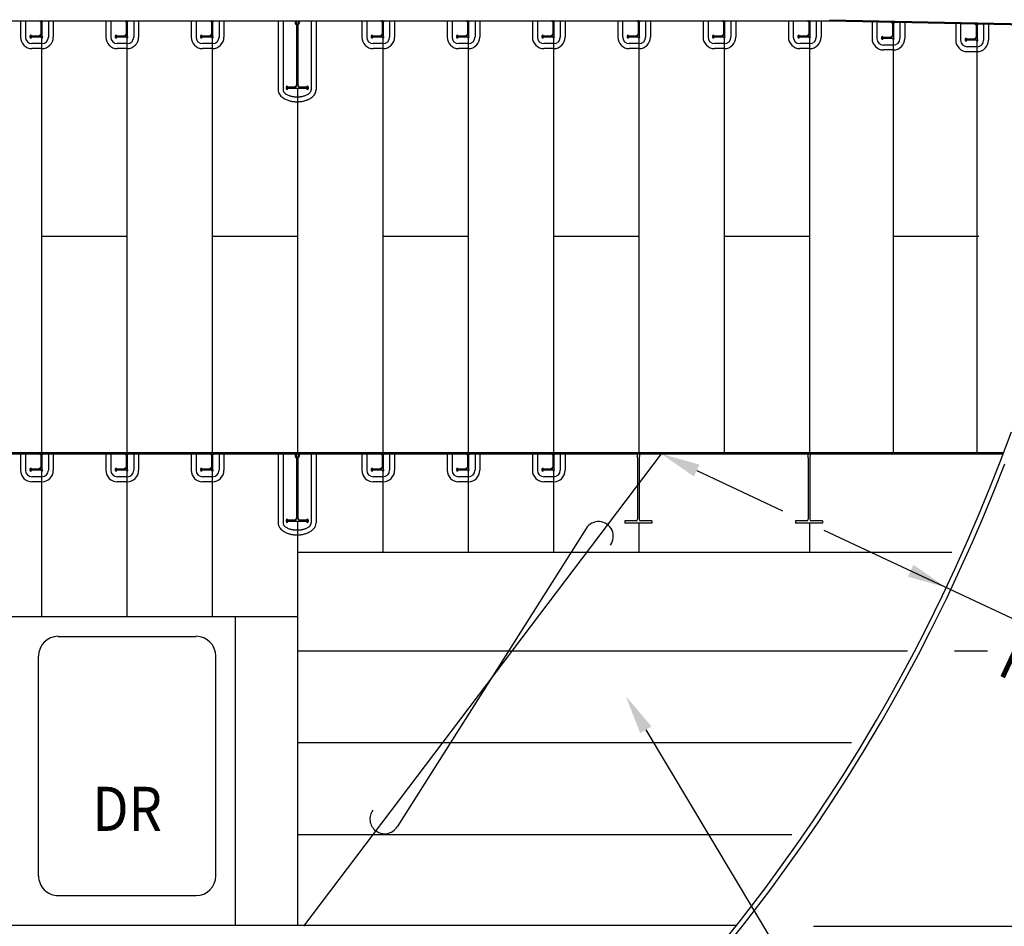
# Model space of a CAD drawing. Extents: x -35.6 to 49.6, y -16.1 to 13.9.
# Drawn here: x -3.2 to -0.8, y 8.3 to 10.5 of the extents above; entities that cross this region are included whole.
import ezdxf
from ezdxf.enums import TextEntityAlignment as Align

# ---------------------------------------------------------------- set-up
doc = ezdxf.new("R2010")
doc.units = 0
doc.header["$MEASUREMENT"] = 0
doc.linetypes.add('MS', pattern=[0])
doc.layers.add('BACKGROUND', color=9, linetype='CONTINUOUS')
doc.layers.add('TEXT', color=3, linetype='MS')
doc.styles.add('ROMANS', font='ROMANS.shx', dxfattribs={"height": 0.15625})

msp = doc.modelspace()

# ---------------------------------------------------------------- linework, layer by layer
at = {"layer": 'BACKGROUND'}
for p, q in [((-7.4116, 10.4936), (-1.2241, 10.4937)), ((-3.1499, 10.4936), (-3.1499, 10.4546)), ((-3.1382, 10.4936), (-3.1382, 10.4546)), ((-3.1016, 10.4902), (-3.105, 10.4936)), ((-3.1016, 10.492), (-3.1016, 10.4604)), ((-3.0957, 10.4936), (-3.0991, 10.4902)), ((-3.0991, 10.4936), (-3.0991, 10.4546)), ((-3.0835, 10.4936), (-3.0835, 10.4546)), ((-3.0718, 10.4936), (-3.0718, 10.4546)), ((-2.9468, 10.4936), (-2.9468, 10.4546)), ((-2.9351, 10.4936), (-2.9351, 10.4546)), ((-2.8985, 10.4902), (-2.9019, 10.4936)), ((-2.8985, 10.492), (-2.8985, 10.4604)), ((-2.8926, 10.4936), (-2.896, 10.4902)), ((-2.896, 10.4936), (-2.896, 10.4546)), ((-2.8804, 10.4936), (-2.8804, 10.4546)), ((-2.8687, 10.4936), (-2.8687, 10.4546)), ((-2.7437, 10.4936), (-2.7437, 10.4546)), ((-2.732, 10.4936), (-2.732, 10.4546)), ((-2.6954, 10.4902), (-2.6988, 10.4936)), ((-2.6954, 10.492), (-2.6954, 10.4604)), ((-2.6895, 10.4936), (-2.6929, 10.4902)), ((-2.6929, 10.4936), (-2.6929, 10.4546)), ((-2.6929, 9.0747), (-2.6929, 10.4936)), ((-2.6773, 10.4936), (-2.6773, 10.4546)), ((-2.6656, 10.4936), (-2.6656, 10.4546)), ((-2.5365, 10.4936), (-2.5365, 10.3291)), ((-2.5248, 10.4936), (-2.5248, 10.3291)), ((-2.496, 10.4936), (-2.496, 10.4878)), ((-2.4935, 10.4936), (-2.4935, 10.4888)), ((-2.4925, 10.4862), (-2.4925, 10.3397)), ((-2.4898, 10.4862), (-2.4898, 10.3397)), ((-2.4888, 10.4936), (-2.4888, 10.4888)), ((-2.4864, 10.4936), (-2.4864, 10.4878)), ((-2.458, 10.4936), (-2.458, 10.3291)), ((-2.4462, 10.4936), (-2.4462, 10.3291)), ((-2.3375, 10.4936), (-2.3375, 10.4546)), ((-2.3258, 10.4936), (-2.3258, 10.4546)), ((-2.2891, 10.4902), (-2.2926, 10.4936)), ((-2.2891, 10.492), (-2.2891, 10.4604)), ((-2.2833, 10.4936), (-2.2867, 10.4902)), ((-2.2867, 10.4936), (-2.2867, 10.4546)), ((-2.2711, 10.4936), (-2.2711, 10.4546)), ((-2.2594, 10.4936), (-2.2594, 10.4546)), ((-2.1344, 10.4936), (-2.1344, 10.4546)), ((-2.1226, 10.4936), (-2.1226, 10.4546)), ((-2.086, 10.4902), (-2.0894, 10.4936)), ((-2.086, 10.492), (-2.086, 10.4604)), ((-2.0802, 10.4936), (-2.0836, 10.4902)), ((-2.0836, 10.4936), (-2.0836, 10.4546)), ((-2.0679, 10.4936), (-2.0679, 10.4546)), ((-2.0562, 10.4936), (-2.0562, 10.4546)), ((-1.9313, 10.4936), (-1.9313, 10.4546)), ((-1.9195, 10.4936), (-1.9195, 10.4546)), ((-1.8829, 10.4902), (-1.8863, 10.4936)), ((-1.8829, 10.492), (-1.8829, 10.4604)), ((-1.8771, 10.4936), (-1.8805, 10.4902)), ((-1.8805, 10.4936), (-1.8805, 10.4546)), ((-1.8648, 10.4936), (-1.8648, 10.4546)), ((-1.8531, 10.4936), (-1.8531, 10.4546)), ((-1.7281, 10.4936), (-1.7281, 10.4546)), ((-1.7164, 10.4936), (-1.7164, 10.4546)), ((-1.6797, 10.4902), (-1.6832, 10.4936)), ((-1.6797, 10.492), (-1.6797, 10.4604)), ((-1.6739, 10.4936), (-1.6773, 10.4902)), ((-1.6773, 10.4936), (-1.6773, 10.4546)), ((-1.6617, 10.4936), (-1.6617, 10.4546)), ((-1.65, 10.4936), (-1.65, 10.4546)), ((-1.525, 10.4936), (-1.525, 10.4546)), ((-1.5132, 10.4936), (-1.5132, 10.4546)), ((-1.4766, 10.4902), (-1.48, 10.4936)), ((-1.4766, 10.492), (-1.4766, 10.4604)), ((-1.4708, 10.4936), (-1.4742, 10.4902)), ((-1.4742, 10.4936), (-1.4742, 10.4546)), ((-1.4586, 10.4936), (-1.4586, 10.4546)), ((-1.4468, 10.4936), (-1.4468, 10.4546)), ((-1.3219, 10.4936), (-1.3219, 10.4546)), ((-1.3101, 10.4936), (-1.3101, 10.4546)), ((-1.2735, 10.4902), (-1.2769, 10.4936)), ((-1.2735, 10.492), (-1.2735, 10.4604)), ((-1.2677, 10.4936), (-1.2711, 10.4902)), ((-1.2711, 10.4936), (-1.2711, 10.4546)), ((-1.2555, 10.4936), (-1.2555, 10.4546)), ((-1.2437, 10.4936), (-1.2437, 10.4546)), ((-1.2241, 10.4961), (-0.5514, 10.4821)), ((-1.2241, 10.4936), (-0.5515, 10.4796)), ((-1.1226, 10.4905), (-1.1226, 10.4514)), ((-1.1109, 10.4905), (-1.1109, 10.4514)), ((-1.0743, 10.4871), (-1.0777, 10.4905)), ((-1.0743, 10.4888), (-1.0743, 10.4573)), ((-1.0684, 10.4905), (-1.0718, 10.4871)), ((-1.0718, 10.4905), (-1.0718, 10.4514)), ((-1.0562, 10.4905), (-1.0562, 10.4514)), ((-1.0445, 10.4905), (-1.0445, 10.4514)), ((-0.9234, 10.4863), (-0.9234, 10.4473)), ((-0.9117, 10.4863), (-0.9117, 10.4473)), ((-0.8751, 10.4829), (-0.8785, 10.4863)), ((-0.8751, 10.4847), (-0.8751, 10.4531)), ((-0.8692, 10.4863), (-0.8726, 10.4829)), ((-0.8726, 10.4863), (-0.8726, 10.4473)), ((-0.857, 10.4863), (-0.857, 10.4473)), ((-0.8453, 10.4863), (-0.8453, 10.4473)), ((-3.1275, 10.457), (-3.1275, 10.4546)), ((-3.1265, 10.4554), (-3.1265, 10.4546)), ((-3.105, 10.457), (-3.1249, 10.457)), ((-3.1016, 10.4614), (-3.106, 10.457)), ((-2.9243, 10.457), (-2.9243, 10.4546)), ((-2.9234, 10.4554), (-2.9234, 10.4546)), ((-2.9019, 10.457), (-2.9217, 10.457)), ((-2.8985, 10.4614), (-2.9029, 10.457)), ((-2.7212, 10.457), (-2.7212, 10.4546)), ((-2.7203, 10.4554), (-2.7203, 10.4546)), ((-2.6988, 10.457), (-2.7186, 10.457)), ((-2.6954, 10.4614), (-2.6998, 10.457)), ((-2.315, 10.457), (-2.315, 10.4546)), ((-2.314, 10.4554), (-2.314, 10.4546)), ((-2.2926, 10.457), (-2.3124, 10.457)), ((-2.2891, 10.4614), (-2.2935, 10.457)), ((-2.2867, 9.4653), (-2.2867, 10.457)), ((-2.1119, 10.457), (-2.1119, 10.4546)), ((-2.1109, 10.4554), (-2.1109, 10.4546)), ((-2.0894, 10.457), (-2.1093, 10.457)), ((-2.086, 10.4614), (-2.0904, 10.457)), ((-1.9088, 10.457), (-1.9088, 10.4546)), ((-1.9078, 10.4554), (-1.9078, 10.4546)), ((-1.8863, 10.457), (-1.9062, 10.457)), ((-1.8829, 10.4614), (-1.8873, 10.457)), ((-1.7056, 10.457), (-1.7056, 10.4546)), ((-1.7046, 10.4554), (-1.7046, 10.4546)), ((-1.6832, 10.457), (-1.703, 10.457)), ((-1.6797, 10.4614), (-1.6841, 10.457)), ((-1.5025, 10.457), (-1.5025, 10.4546)), ((-1.5015, 10.4554), (-1.5015, 10.4546)), ((-1.48, 10.457), (-1.4999, 10.457)), ((-1.4766, 10.4614), (-1.481, 10.457)), ((-1.2994, 10.457), (-1.2994, 10.4546)), ((-1.2984, 10.4554), (-1.2984, 10.4546)), ((-1.2769, 10.457), (-1.2968, 10.457)), ((-1.2735, 10.4614), (-1.2779, 10.457)), ((-1.0743, 10.4582), (-1.0787, 10.4538)), ((-3.0991, 10.4546), (-3.1265, 10.4546)), ((-3.0991, 10.439), (-3.1226, 10.439)), ((-3.0991, 9.4653), (-3.0991, 10.4546)), ((-2.896, 10.4546), (-2.9234, 10.4546)), ((-2.896, 10.439), (-2.9195, 10.439)), ((-2.896, 9.4653), (-2.896, 10.4546)), ((-2.6929, 10.4546), (-2.7203, 10.4546)), ((-2.6929, 10.439), (-2.7164, 10.439)), ((-2.2867, 10.4546), (-2.314, 10.4546)), ((-2.2867, 10.439), (-2.3101, 10.439)), ((-2.0836, 10.4546), (-2.1109, 10.4546)), ((-2.0836, 10.439), (-2.107, 10.439)), ((-2.0836, 9.4653), (-2.0836, 10.4546)), ((-1.8805, 10.4546), (-1.9078, 10.4546)), ((-1.8805, 10.439), (-1.9039, 10.439)), ((-1.8804, 9.4653), (-1.8804, 10.4546)), ((-1.6773, 10.4546), (-1.7046, 10.4546)), ((-1.6773, 10.439), (-1.7007, 10.439)), ((-1.6773, 9.4653), (-1.6773, 10.4546)), ((-1.4742, 10.4546), (-1.5015, 10.4546)), ((-1.4742, 10.439), (-1.4976, 10.439)), ((-1.4742, 9.4653), (-1.4742, 10.4546)), ((-1.2711, 10.4546), (-1.2984, 10.4546)), ((-1.2711, 10.439), (-1.2945, 10.439)), ((-1.2711, 9.4653), (-1.2711, 10.4546)), ((-1.1002, 10.4538), (-1.1002, 10.4514)), ((-1.0992, 10.4522), (-1.0992, 10.4514)), ((-1.0718, 10.4514), (-1.0992, 10.4514)), ((-1.0777, 10.4538), (-1.0976, 10.4538)), ((-1.0718, 10.4358), (-1.0953, 10.4358)), ((-1.0718, 9.4653), (-1.0718, 10.4514)), ((-0.9009, 10.4497), (-0.9009, 10.4473)), ((-0.9, 10.4481), (-0.9, 10.4473)), ((-0.8726, 10.4473), (-0.9, 10.4473)), ((-0.8785, 10.4497), (-0.8983, 10.4497)), ((-0.8726, 10.4316), (-0.8961, 10.4316)), ((-0.8751, 10.4541), (-0.8795, 10.4497)), ((-0.8726, 9.4653), (-0.8726, 10.4473)), ((-3.0991, 10.4272), (-3.1226, 10.4272)), ((-2.896, 10.4272), (-2.9195, 10.4272)), ((-2.6929, 10.4272), (-2.7164, 10.4272)), ((-2.2867, 10.4272), (-2.3101, 10.4272)), ((-2.0836, 10.4272), (-2.107, 10.4272)), ((-1.8805, 10.4272), (-1.9039, 10.4272)), ((-1.6773, 10.4272), (-1.7007, 10.4272)), ((-1.4742, 10.4272), (-1.4976, 10.4272)), ((-1.2711, 10.4272), (-1.2945, 10.4272)), ((-1.0718, 10.4241), (-1.0953, 10.4241)), ((-0.8726, 10.4199), (-0.8961, 10.4199)), ((-2.4925, 10.3402), (-2.4969, 10.3358)), ((-2.4854, 10.3358), (-2.4898, 10.3402)), ((-2.5365, 10.3291), (-2.5363, 10.3263)), ((-2.5363, 10.3263), (-2.5357, 10.3236)), ((-2.5357, 10.3236), (-2.5347, 10.321)), ((-2.5347, 10.321), (-2.5333, 10.3186)), ((-2.5333, 10.3186), (-2.5317, 10.3163)), ((-2.5317, 10.3163), (-2.5298, 10.3142)), ((-2.5298, 10.3142), (-2.5278, 10.3124)), ((-2.5248, 10.3291), (-2.5246, 10.3271)), ((-2.5246, 10.3271), (-2.5238, 10.3251)), ((-2.5238, 10.3251), (-2.5227, 10.3233)), ((-2.5227, 10.3233), (-2.5212, 10.3216)), ((-2.5212, 10.3216), (-2.5196, 10.3201)), ((-2.5196, 10.3201), (-2.5178, 10.3189)), ((-2.5178, 10.3189), (-2.516, 10.3178)), ((-2.5175, 10.3358), (-2.5175, 10.3322)), ((-2.5166, 10.3358), (-2.5166, 10.3322)), ((-2.4964, 10.3358), (-2.5166, 10.3358)), ((-2.4658, 10.3322), (-2.5166, 10.3322)), ((-2.516, 10.3178), (-2.5142, 10.3169)), ((-2.5142, 10.3169), (-2.5124, 10.3161)), ((-2.5124, 10.3161), (-2.5107, 10.3155)), ((-2.5107, 10.3155), (-2.509, 10.3149)), ((-2.509, 10.3149), (-2.5075, 10.3145)), ((-2.5075, 10.3145), (-2.506, 10.3141)), ((-2.506, 10.3141), (-2.5045, 10.3138)), ((-2.4898, 9.4653), (-2.4898, 10.3322)), ((-2.4658, 10.3358), (-2.4859, 10.3358)), ((-2.4782, 10.3138), (-2.4768, 10.3141)), ((-2.4768, 10.3141), (-2.4753, 10.3145)), ((-2.4753, 10.3145), (-2.4737, 10.3149)), ((-2.4737, 10.3149), (-2.4721, 10.3155)), ((-2.4721, 10.3155), (-2.4704, 10.3161)), ((-2.4704, 10.3161), (-2.4686, 10.3169)), ((-2.4686, 10.3169), (-2.4668, 10.3178)), ((-2.4668, 10.3178), (-2.465, 10.3189)), ((-2.4658, 10.3358), (-2.4658, 10.3322)), ((-2.465, 10.3189), (-2.4632, 10.3201)), ((-2.4648, 10.3358), (-2.4648, 10.3322)), ((-2.4632, 10.3201), (-2.4615, 10.3216)), ((-2.4615, 10.3216), (-2.4601, 10.3233)), ((-2.4601, 10.3233), (-2.4589, 10.3251)), ((-2.4589, 10.3251), (-2.4582, 10.3271)), ((-2.4582, 10.3271), (-2.458, 10.3291)), ((-2.455, 10.3123), (-2.453, 10.3142)), ((-2.453, 10.3142), (-2.4511, 10.3163)), ((-2.4511, 10.3163), (-2.4495, 10.3185)), ((-2.4495, 10.3185), (-2.4481, 10.321)), ((-2.4481, 10.321), (-2.4471, 10.3236)), ((-2.4471, 10.3236), (-2.4465, 10.3263)), ((-2.4465, 10.3263), (-2.4462, 10.3291)), ((-2.5278, 10.3124), (-2.5257, 10.3107)), ((-2.5257, 10.3107), (-2.5236, 10.3092)), ((-2.5236, 10.3092), (-2.5214, 10.3079)), ((-2.5214, 10.3079), (-2.5192, 10.3067)), ((-2.5192, 10.3067), (-2.5171, 10.3057)), ((-2.5171, 10.3057), (-2.5149, 10.3049)), ((-2.5149, 10.3049), (-2.5128, 10.3041)), ((-2.5128, 10.3041), (-2.5108, 10.3034)), ((-2.5108, 10.3034), (-2.5088, 10.3029)), ((-2.5088, 10.3029), (-2.5068, 10.3024)), ((-2.5068, 10.3024), (-2.5049, 10.302)), ((-2.5049, 10.302), (-2.503, 10.3016)), ((-2.5045, 10.3138), (-2.5032, 10.3135)), ((-2.5032, 10.3135), (-2.5019, 10.3133)), ((-2.503, 10.3016), (-2.5012, 10.3014)), ((-2.5019, 10.3133), (-2.5007, 10.3131)), ((-2.5012, 10.3014), (-2.4994, 10.3011)), ((-2.5007, 10.3131), (-2.4995, 10.3129)), ((-2.4995, 10.3129), (-2.4983, 10.3128)), ((-2.4994, 10.3011), (-2.4976, 10.301)), ((-2.4983, 10.3128), (-2.4972, 10.3127)), ((-2.4976, 10.301), (-2.4958, 10.3008)), ((-2.4972, 10.3127), (-2.4961, 10.3126)), ((-2.4961, 10.3126), (-2.495, 10.3125)), ((-2.4958, 10.3008), (-2.494, 10.3007)), ((-2.495, 10.3125), (-2.494, 10.3125)), ((-2.494, 10.3125), (-2.4929, 10.3124)), ((-2.494, 10.3007), (-2.4923, 10.3007)), ((-2.4929, 10.3124), (-2.4919, 10.3124)), ((-2.4923, 10.3007), (-2.4905, 10.3007)), ((-2.4919, 10.3124), (-2.4909, 10.3124)), ((-2.4909, 10.3124), (-2.4898, 10.3124)), ((-2.4905, 10.3007), (-2.4888, 10.3007)), ((-2.4898, 10.3124), (-2.4888, 10.3125)), ((-2.4888, 10.3125), (-2.4877, 10.3125)), ((-2.4888, 10.3007), (-2.487, 10.3008)), ((-2.4877, 10.3125), (-2.4867, 10.3126)), ((-2.487, 10.3008), (-2.4852, 10.301)), ((-2.4867, 10.3126), (-2.4856, 10.3127)), ((-2.4856, 10.3127), (-2.4845, 10.3128)), ((-2.4852, 10.301), (-2.4834, 10.3011)), ((-2.4845, 10.3128), (-2.4833, 10.3129)), ((-2.4834, 10.3011), (-2.4816, 10.3014)), ((-2.4833, 10.3129), (-2.4821, 10.3131)), ((-2.4821, 10.3131), (-2.4809, 10.3133)), ((-2.4816, 10.3014), (-2.4798, 10.3016)), ((-2.4809, 10.3133), (-2.4796, 10.3135)), ((-2.4798, 10.3016), (-2.4779, 10.302)), ((-2.4796, 10.3135), (-2.4782, 10.3138)), ((-2.4779, 10.302), (-2.476, 10.3024)), ((-2.476, 10.3024), (-2.474, 10.3029)), ((-2.474, 10.3029), (-2.472, 10.3034)), ((-2.472, 10.3034), (-2.47, 10.3041)), ((-2.47, 10.3041), (-2.4679, 10.3048)), ((-2.4679, 10.3048), (-2.4658, 10.3057)), ((-2.4658, 10.3057), (-2.4636, 10.3067)), ((-2.4636, 10.3067), (-2.4614, 10.3079)), ((-2.4614, 10.3079), (-2.4592, 10.3092)), ((-2.4592, 10.3092), (-2.4571, 10.3107)), ((-2.4571, 10.3107), (-2.455, 10.3123)), ((-3.0992, 9.9807), (-2.896, 9.9807)), ((-2.6929, 9.9807), (-2.4898, 9.9807)), ((-2.2867, 9.9807), (-2.0836, 9.9807)), ((-1.8804, 9.9807), (-1.6773, 9.9807)), ((-1.4742, 9.9807), (-1.2711, 9.9807)), ((-1.0718, 9.9807), (-0.8687, 9.9807)), ((-0.8174, 9.4431), (-0.7906, 9.5144)), ((-7.8268, 9.4653), (-0.8091, 9.4653)), ((-7.8257, 9.4624), (-0.8102, 9.4624)), ((-3.1499, 9.4624), (-3.1499, 9.4233)), ((-3.1382, 9.4624), (-3.1382, 9.4233)), ((-3.1016, 9.459), (-3.105, 9.4624)), ((-3.1016, 9.4608), (-3.1016, 9.4292)), ((-3.0957, 9.4624), (-3.0991, 9.459)), ((-3.0991, 9.4624), (-3.0991, 9.4233)), ((-3.0835, 9.4624), (-3.0835, 9.4233)), ((-3.0718, 9.4624), (-3.0718, 9.4233)), ((-2.9468, 9.4624), (-2.9468, 9.4233)), ((-2.9351, 9.4624), (-2.9351, 9.4233)), ((-2.8985, 9.459), (-2.9019, 9.4624)), ((-2.8985, 9.4608), (-2.8985, 9.4292)), ((-2.8926, 9.4624), (-2.896, 9.459)), ((-2.896, 9.4624), (-2.896, 9.4233)), ((-2.8804, 9.4624), (-2.8804, 9.4233)), ((-2.8687, 9.4624), (-2.8687, 9.4233)), ((-2.7437, 9.4624), (-2.7437, 9.4233)), ((-2.732, 9.4624), (-2.732, 9.4233)), ((-2.6954, 9.459), (-2.6988, 9.4624)), ((-2.6954, 9.4608), (-2.6954, 9.4292)), ((-2.6895, 9.4624), (-2.6929, 9.459)), ((-2.6929, 9.4624), (-2.6929, 9.4233)), ((-2.6773, 9.4624), (-2.6773, 9.4233)), ((-2.6656, 9.4624), (-2.6656, 9.4233)), ((-2.5365, 9.4624), (-2.5365, 9.2979)), ((-2.5248, 9.4624), (-2.5248, 9.2979)), ((-2.496, 9.4624), (-2.496, 9.4565)), ((-2.4935, 9.4624), (-2.4935, 9.4576)), ((-2.4925, 9.455), (-2.4925, 9.3084)), ((-2.4898, 9.455), (-2.4898, 9.3084)), ((-2.4888, 9.4624), (-2.4888, 9.4576)), ((-2.4864, 9.4624), (-2.4864, 9.4565)), ((-1.6251, 9.4624), (-2.4763, 8.3374)), ((-2.458, 9.4624), (-2.458, 9.2979)), ((-2.4462, 9.4624), (-2.4462, 9.2979)), ((-2.3375, 9.4624), (-2.3375, 9.4233)), ((-2.3258, 9.4624), (-2.3258, 9.4233)), ((-2.2891, 9.459), (-2.2926, 9.4624)), ((-2.2891, 9.4608), (-2.2891, 9.4292)), ((-2.2833, 9.4624), (-2.2867, 9.459)), ((-2.2867, 9.4624), (-2.2867, 9.4233)), ((-2.2711, 9.4624), (-2.2711, 9.4233)), ((-2.2594, 9.4624), (-2.2594, 9.4233)), ((-2.1344, 9.4624), (-2.1344, 9.4233)), ((-2.1226, 9.4624), (-2.1226, 9.4233)), ((-2.086, 9.459), (-2.0894, 9.4624)), ((-2.086, 9.4608), (-2.086, 9.4292)), ((-2.0802, 9.4624), (-2.0836, 9.459)), ((-2.0836, 9.4624), (-2.0836, 9.4233)), ((-2.0679, 9.4624), (-2.0679, 9.4233)), ((-2.0562, 9.4624), (-2.0562, 9.4233)), ((-1.9313, 9.4624), (-1.9313, 9.4233)), ((-1.9195, 9.4624), (-1.9195, 9.4233)), ((-1.8829, 9.459), (-1.8863, 9.4624)), ((-1.8829, 9.4608), (-1.8829, 9.4292)), ((-1.8771, 9.4624), (-1.8805, 9.459)), ((-1.8805, 9.4624), (-1.8805, 9.4233)), ((-1.8648, 9.4624), (-1.8648, 9.4233)), ((-1.8531, 9.4624), (-1.8531, 9.4233)), ((-1.6816, 9.4624), (-1.6816, 9.4557)), ((-1.6807, 9.4531), (-1.6807, 9.3066)), ((-1.6773, 9.4531), (-1.6773, 9.3066)), ((-1.6763, 9.4624), (-1.6763, 9.4557)), ((-1.2754, 9.4624), (-1.2754, 9.4557)), ((-1.2744, 9.4531), (-1.2744, 9.3066)), ((-1.2711, 9.4531), (-1.2711, 9.3066)), ((-1.2701, 9.4624), (-1.2701, 9.4557)), ((-3.1275, 9.4258), (-3.1275, 9.4233)), ((-3.1265, 9.4241), (-3.1265, 9.4233)), ((-3.0991, 9.4233), (-3.1265, 9.4233)), ((-3.105, 9.4258), (-3.1249, 9.4258)), ((-3.1016, 9.4302), (-3.106, 9.4258)), ((-3.0991, 9.0747), (-3.0991, 9.4233)), ((-2.9243, 9.4258), (-2.9243, 9.4233)), ((-2.9234, 9.4241), (-2.9234, 9.4233)), ((-2.896, 9.4233), (-2.9234, 9.4233)), ((-2.9019, 9.4258), (-2.9217, 9.4258)), ((-2.8985, 9.4302), (-2.9029, 9.4258)), ((-2.896, 9.0747), (-2.896, 9.4233)), ((-2.7212, 9.4258), (-2.7212, 9.4233)), ((-2.7203, 9.4241), (-2.7203, 9.4233)), ((-2.6929, 9.4233), (-2.7203, 9.4233)), ((-2.6988, 9.4258), (-2.7186, 9.4258)), ((-2.6954, 9.4302), (-2.6998, 9.4258)), ((-2.315, 9.4258), (-2.315, 9.4233)), ((-2.314, 9.4241), (-2.314, 9.4233)), ((-2.2867, 9.4233), (-2.314, 9.4233)), ((-2.2926, 9.4258), (-2.3124, 9.4258)), ((-2.2891, 9.4302), (-2.2935, 9.4258)), ((-2.2867, 9.228), (-2.2867, 9.4233)), ((-2.1119, 9.4258), (-2.1119, 9.4233)), ((-2.1109, 9.4241), (-2.1109, 9.4233)), ((-2.0836, 9.4233), (-2.1109, 9.4233)), ((-2.0894, 9.4258), (-2.1093, 9.4258)), ((-2.086, 9.4302), (-2.0904, 9.4258)), ((-2.0836, 9.228), (-2.0836, 9.4233)), ((-1.9088, 9.4258), (-1.9088, 9.4233)), ((-1.9078, 9.4241), (-1.9078, 9.4233)), ((-1.8805, 9.4233), (-1.9078, 9.4233)), ((-1.8863, 9.4258), (-1.9062, 9.4258)), ((-1.8829, 9.4302), (-1.8873, 9.4258)), ((-1.8804, 9.228), (-1.8804, 9.4233)), ((-0.8419, 9.3814), (-0.8174, 9.4431)), ((-0.831, 9.377), (-0.8065, 9.4389)), ((-3.0991, 9.4077), (-3.1226, 9.4077)), ((-2.896, 9.4077), (-2.9195, 9.4077)), ((-2.6929, 9.4077), (-2.7164, 9.4077)), ((-2.2867, 9.4077), (-2.3101, 9.4077)), ((-2.0836, 9.4077), (-2.107, 9.4077)), ((-1.8805, 9.4077), (-1.9039, 9.4077)), ((-3.0991, 9.396), (-3.1226, 9.396)), ((-2.896, 9.396), (-2.9195, 9.396)), ((-2.6929, 9.396), (-2.7164, 9.396)), ((-2.2867, 9.396), (-2.3101, 9.396)), ((-2.0836, 9.396), (-2.107, 9.396)), ((-1.8805, 9.396), (-1.9039, 9.396)), ((-0.8675, 9.3193), (-0.8419, 9.3814)), ((-0.8567, 9.3147), (-0.831, 9.377)), ((-2.4925, 9.3089), (-2.4969, 9.3045)), ((-2.4854, 9.3045), (-2.4898, 9.3089)), ((-0.8945, 9.2568), (-0.8675, 9.3193)), ((-0.8837, 9.2521), (-0.8567, 9.3147)), ((-2.5365, 9.2979), (-2.5363, 9.2951)), ((-2.5363, 9.2951), (-2.5357, 9.2924)), ((-2.5357, 9.2924), (-2.5347, 9.2898)), ((-2.5347, 9.2898), (-2.5333, 9.2873)), ((-2.5333, 9.2873), (-2.5317, 9.2851)), ((-2.5317, 9.2851), (-2.5298, 9.283)), ((-2.5298, 9.283), (-2.5278, 9.2811)), ((-2.5248, 9.2979), (-2.5246, 9.2958)), ((-2.5246, 9.2958), (-2.5238, 9.2938)), ((-2.5238, 9.2938), (-2.5227, 9.292)), ((-2.5227, 9.292), (-2.5212, 9.2904)), ((-2.5212, 9.2904), (-2.5196, 9.2889)), ((-2.5196, 9.2889), (-2.5178, 9.2876)), ((-2.5178, 9.2876), (-2.516, 9.2866)), ((-2.5175, 9.3045), (-2.5175, 9.301)), ((-2.5166, 9.3045), (-2.5166, 9.301)), ((-2.4964, 9.3045), (-2.5166, 9.3045)), ((-2.4658, 9.301), (-2.5166, 9.301)), ((-2.516, 9.2866), (-2.5142, 9.2856)), ((-2.5142, 9.2856), (-2.5124, 9.2849)), ((-2.5124, 9.2849), (-2.5107, 9.2842)), ((-2.5107, 9.2842), (-2.509, 9.2837)), ((-2.509, 9.2837), (-2.5075, 9.2832)), ((-2.5075, 9.2832), (-2.506, 9.2828)), ((-2.506, 9.2828), (-2.5045, 9.2825)), ((-2.4898, 8.3403), (-2.4898, 9.301)), ((-2.4658, 9.3045), (-2.4859, 9.3045)), ((-2.4782, 9.2825), (-2.4768, 9.2828)), ((-2.4768, 9.2828), (-2.4753, 9.2832)), ((-2.4753, 9.2832), (-2.4737, 9.2837)), ((-2.4737, 9.2837), (-2.4721, 9.2842)), ((-2.4721, 9.2842), (-2.4704, 9.2849)), ((-2.4704, 9.2849), (-2.4686, 9.2856)), ((-2.4686, 9.2856), (-2.4668, 9.2866)), ((-2.4668, 9.2866), (-2.465, 9.2876)), ((-2.4658, 9.3045), (-2.4658, 9.301)), ((-2.465, 9.2876), (-2.4632, 9.2889)), ((-2.4648, 9.3045), (-2.4648, 9.301)), ((-2.4632, 9.2889), (-2.4615, 9.2904)), ((-2.4615, 9.2904), (-2.4601, 9.292)), ((-2.4601, 9.292), (-2.4589, 9.2938)), ((-2.4589, 9.2938), (-2.4582, 9.2958)), ((-2.4582, 9.2958), (-2.458, 9.2979)), ((-2.455, 9.2811), (-2.453, 9.2829)), ((-2.453, 9.2829), (-2.4511, 9.285)), ((-2.4511, 9.285), (-2.4495, 9.2873)), ((-2.4495, 9.2873), (-2.4481, 9.2897)), ((-2.4481, 9.2897), (-2.4471, 9.2923)), ((-2.4471, 9.2923), (-2.4465, 9.2951)), ((-2.4465, 9.2951), (-2.4462, 9.2978)), ((-1.8033, 9.2846), (-2.2534, 8.5743)), ((-1.7113, 9.3027), (-1.7113, 9.2973)), ((-1.6846, 9.3027), (-1.7113, 9.3027)), ((-1.6467, 9.2973), (-1.7113, 9.2973)), ((-1.6773, 9.228), (-1.6773, 9.2973)), ((-1.6467, 9.3027), (-1.6734, 9.3027)), ((-1.6467, 9.3027), (-1.6467, 9.2973)), ((-1.305, 9.3027), (-1.305, 9.2973)), ((-1.2783, 9.3027), (-1.305, 9.3027)), ((-1.2404, 9.2973), (-1.305, 9.2973)), ((-1.2711, 9.228), (-1.2711, 9.2973)), ((-1.2404, 9.3027), (-1.2671, 9.3027)), ((-1.2404, 9.3027), (-1.2404, 9.2973)), ((-2.5278, 9.2811), (-2.5257, 9.2794)), ((-2.5257, 9.2794), (-2.5236, 9.2779)), ((-2.5236, 9.2779), (-2.5214, 9.2766)), ((-2.5214, 9.2766), (-2.5192, 9.2755)), ((-2.5192, 9.2755), (-2.5171, 9.2745)), ((-2.5171, 9.2745), (-2.5149, 9.2736)), ((-2.5149, 9.2736), (-2.5128, 9.2728)), ((-2.5128, 9.2728), (-2.5108, 9.2722)), ((-2.5108, 9.2722), (-2.5088, 9.2716)), ((-2.5088, 9.2716), (-2.5068, 9.2711)), ((-2.5068, 9.2711), (-2.5049, 9.2707)), ((-2.5049, 9.2707), (-2.503, 9.2704)), ((-2.5045, 9.2825), (-2.5032, 9.2822)), ((-2.5032, 9.2822), (-2.5019, 9.282)), ((-2.503, 9.2704), (-2.5012, 9.2701)), ((-2.5019, 9.282), (-2.5007, 9.2818)), ((-2.5012, 9.2701), (-2.4994, 9.2699)), ((-2.5007, 9.2818), (-2.4995, 9.2817)), ((-2.4995, 9.2817), (-2.4983, 9.2815)), ((-2.4994, 9.2699), (-2.4976, 9.2697)), ((-2.4983, 9.2815), (-2.4972, 9.2814)), ((-2.4976, 9.2697), (-2.4958, 9.2696)), ((-2.4972, 9.2814), (-2.4961, 9.2813)), ((-2.4961, 9.2813), (-2.495, 9.2813)), ((-2.4958, 9.2696), (-2.494, 9.2695)), ((-2.495, 9.2813), (-2.494, 9.2812)), ((-2.494, 9.2812), (-2.4929, 9.2812)), ((-2.494, 9.2695), (-2.4923, 9.2694)), ((-2.4929, 9.2812), (-2.4919, 9.2812)), ((-2.4923, 9.2694), (-2.4905, 9.2694)), ((-2.4919, 9.2812), (-2.4909, 9.2812)), ((-2.4909, 9.2812), (-2.4898, 9.2812)), ((-2.4905, 9.2694), (-2.4888, 9.2695)), ((-2.4898, 9.2812), (-2.4888, 9.2812)), ((-2.4888, 9.2812), (-2.4877, 9.2813)), ((-2.4888, 9.2695), (-2.487, 9.2696)), ((-2.4877, 9.2813), (-2.4867, 9.2813)), ((-2.487, 9.2696), (-2.4852, 9.2697)), ((-2.4867, 9.2813), (-2.4856, 9.2814)), ((-2.4856, 9.2814), (-2.4845, 9.2815)), ((-2.4852, 9.2697), (-2.4834, 9.2699)), ((-2.4845, 9.2815), (-2.4833, 9.2817)), ((-2.4834, 9.2699), (-2.4816, 9.2701)), ((-2.4833, 9.2817), (-2.4821, 9.2818)), ((-2.4821, 9.2818), (-2.4809, 9.282)), ((-2.4816, 9.2701), (-2.4798, 9.2704)), ((-2.4809, 9.282), (-2.4796, 9.2822)), ((-2.4798, 9.2704), (-2.4779, 9.2707)), ((-2.4796, 9.2822), (-2.4782, 9.2825)), ((-2.4779, 9.2707), (-2.476, 9.2711)), ((-2.476, 9.2711), (-2.474, 9.2716)), ((-2.474, 9.2716), (-2.472, 9.2722)), ((-2.472, 9.2722), (-2.47, 9.2728)), ((-2.47, 9.2728), (-2.4679, 9.2736)), ((-2.4679, 9.2736), (-2.4658, 9.2745)), ((-2.4658, 9.2745), (-2.4636, 9.2755)), ((-2.4636, 9.2755), (-2.4614, 9.2766)), ((-2.4614, 9.2766), (-2.4592, 9.2779)), ((-2.4592, 9.2779), (-2.4571, 9.2794)), ((-2.4571, 9.2794), (-2.455, 9.2811)), ((-0.9248, 9.1891), (-0.8945, 9.2568)), ((-0.9142, 9.1842), (-0.8837, 9.2521)), ((-2.4898, 9.228), (-0.9329, 9.228)), ((-0.9548, 9.1251), (-0.9248, 9.1891)), ((-0.9442, 9.12), (-0.9142, 9.1842)), ((-0.9945, 9.0445), (-0.9548, 9.1251)), ((-0.984, 9.0392), (-0.9442, 9.12)), ((-3.3023, 9.0747), (-2.4898, 9.0747)), ((-2.6382, 8.3403), (-2.6382, 9.0747)), ((-3.0601, 9.0278), (-2.732, 9.0278)), ((-1.0225, 8.9901), (-0.9945, 9.0445)), ((-1.0121, 8.9847), (-0.984, 9.0392)), ((-3.107, 8.4575), (-3.107, 8.981)), ((-2.6851, 8.4575), (-2.6851, 8.981)), ((-2.4898, 8.9937), (-1.0386, 8.9937)), ((-1.0538, 8.9316), (-1.0225, 8.9901)), ((-1.0435, 8.926), (-1.0121, 8.9847)), ((-1.0854, 8.8747), (-1.0538, 8.9316)), ((-1.0752, 8.8689), (-1.0435, 8.926)), ((-1.112, 8.8283), (-1.0854, 8.8747)), ((-1.1019, 8.8223), (-1.0752, 8.8689)), ((-1.1512, 8.7623), (-1.112, 8.8283)), ((-1.1412, 8.7563), (-1.1019, 8.8223)), ((-2.4898, 8.7749), (-1.1713, 8.7749)), ((-1.1924, 8.696), (-1.1512, 8.7623)), ((-1.1825, 8.6897), (-1.1412, 8.7563)), ((-1.2255, 8.6445), (-1.1924, 8.696)), ((-1.2157, 8.638), (-1.1825, 8.6897)), ((-1.2626, 8.5888), (-1.2255, 8.6445)), ((-1.2529, 8.5822), (-1.2157, 8.638)), ((-1.2983, 8.5369), (-1.2626, 8.5888)), ((-1.2887, 8.5301), (-1.2529, 8.5822)), ((-2.4898, 8.5561), (-1.3135, 8.5561)), ((-1.3363, 8.4835), (-1.2983, 8.5369)), ((-1.3268, 8.4766), (-1.2887, 8.5301)), ((-1.3757, 8.4299), (-1.3363, 8.4835)), ((-1.3663, 8.4229), (-1.3268, 8.4766)), ((-1.4117, 8.3824), (-1.3757, 8.4299)), ((-1.4025, 8.3753), (-1.3663, 8.4229)), ((-3.0601, 8.4106), (-2.732, 8.4106)), ((-1.439, 8.3475), (-1.4117, 8.3824)), ((-1.4298, 8.3403), (-1.4025, 8.3753)), ((-1.4966, 8.2761), (-1.439, 8.3475)), ((-7.1911, 8.3403), (-1.4448, 8.3403)), ((-1.4875, 8.2686), (-1.4298, 8.3403))]:
    msp.add_line(p, q, dxfattribs=at)
for centre, radius, start, end in [((-3.1, 10.492), 0.00163, 90, 180), ((-2.8968, 10.492), 0.00163, 90, 180), ((-2.6937, 10.492), 0.00163, 90, 180), ((-2.4925, 10.4878), 0.00342, 180, 270), ((-2.4964, 10.4862), 0.00391, 360, 41.4096), ((-2.4859, 10.4862), 0.00391, 138.5904, 180), ((-2.4898, 10.4878), 0.00342, 270, 360), ((-2.2875, 10.492), 0.00163, 90, 180), ((-2.0844, 10.492), 0.00163, 90, 180), ((-1.8813, 10.492), 0.00163, 90, 180), ((-1.6781, 10.492), 0.00163, 90, 180), ((-1.475, 10.492), 0.00163, 90, 180), ((-1.2719, 10.492), 0.00163, 90, 180), ((-1.0726, 10.4888), 0.00163, 90, 180), ((-0.8734, 10.4847), 0.00163, 90, 180), ((-3.1255, 10.457), 0.00195, 0, 180), ((-3.1249, 10.4554), 0.00163, 90, 180), ((-3.105, 10.4604), 0.00342, 270, 360), ((-3.0991, 10.4546), 0.00195, 180, 89.9999), ((-2.9224, 10.457), 0.00195, 0, 180), ((-2.9217, 10.4554), 0.00163, 90, 180), ((-2.9019, 10.4604), 0.00342, 270, 360), ((-2.896, 10.4546), 0.00195, 180, 89.9999), ((-2.7193, 10.457), 0.00195, 0, 180), ((-2.7186, 10.4554), 0.00163, 90, 180), ((-2.6988, 10.4604), 0.00342, 270, 360), ((-2.6929, 10.4546), 0.00195, 180, 89.9999), ((-2.3131, 10.457), 0.00195, 0, 180), ((-2.3124, 10.4554), 0.00163, 90, 180), ((-2.2926, 10.4604), 0.00342, 270, 360), ((-2.2867, 10.4546), 0.00195, 180, 89.9999), ((-2.1099, 10.457), 0.00195, 0, 180), ((-2.1093, 10.4554), 0.00163, 90, 180), ((-2.0894, 10.4604), 0.00342, 270, 360), ((-2.0836, 10.4546), 0.00195, 180, 89.9999), ((-1.9068, 10.457), 0.00195, 0, 180), ((-1.9062, 10.4554), 0.00163, 90, 180), ((-1.8863, 10.4604), 0.00342, 270, 360), ((-1.8805, 10.4546), 0.00195, 180, 89.9999), ((-1.7037, 10.457), 0.00195, 0, 180), ((-1.703, 10.4554), 0.00163, 90, 180), ((-1.6832, 10.4604), 0.00342, 270, 360), ((-1.6773, 10.4546), 0.00195, 180, 89.9999), ((-1.5005, 10.457), 0.00195, 0, 180), ((-1.4999, 10.4554), 0.00163, 90, 180), ((-1.48, 10.4604), 0.00342, 270, 360), ((-1.4742, 10.4546), 0.00195, 180, 89.9999), ((-1.2974, 10.457), 0.00195, 0, 180), ((-1.2968, 10.4554), 0.00163, 90, 180), ((-1.2769, 10.4604), 0.00342, 270, 360), ((-1.2711, 10.4546), 0.00195, 180, 89.9999), ((-1.0982, 10.4538), 0.00195, 0, 180), ((-1.0777, 10.4573), 0.00342, 270, 360), ((-3.1226, 10.4546), 0.0273, 180, 270), ((-3.1226, 10.4546), 0.0156, 180, 270), ((-3.1255, 10.4546), 0.00195, 180, 360), ((-3.0991, 10.4546), 0.0156, 270, 360), ((-3.0991, 10.4546), 0.0273, 270, 360), ((-2.9195, 10.4546), 0.0273, 180, 270), ((-2.9195, 10.4546), 0.0156, 180, 270), ((-2.9224, 10.4546), 0.00195, 180, 360), ((-2.896, 10.4546), 0.0156, 270, 360), ((-2.896, 10.4546), 0.0273, 270, 360), ((-2.7164, 10.4546), 0.0273, 180, 270), ((-2.7164, 10.4546), 0.0156, 180, 270), ((-2.7193, 10.4546), 0.00195, 180, 360), ((-2.6929, 10.4546), 0.0156, 270, 360), ((-2.6929, 10.4546), 0.0273, 270, 360), ((-2.3101, 10.4546), 0.0273, 180, 270), ((-2.3101, 10.4546), 0.0156, 180, 270), ((-2.3131, 10.4546), 0.00195, 180, 360), ((-2.2867, 10.4546), 0.0156, 270, 360), ((-2.2867, 10.4546), 0.0273, 270, 360), ((-2.107, 10.4546), 0.0273, 180, 270), ((-2.107, 10.4546), 0.0156, 180, 270), ((-2.1099, 10.4546), 0.00195, 180, 360), ((-2.0836, 10.4546), 0.0156, 270, 360), ((-2.0836, 10.4546), 0.0273, 270, 360), ((-1.9039, 10.4546), 0.0273, 180, 270), ((-1.9039, 10.4546), 0.0156, 180, 270), ((-1.9068, 10.4546), 0.00195, 180, 360), ((-1.8805, 10.4546), 0.0156, 270, 360), ((-1.8805, 10.4546), 0.0273, 270, 360), ((-1.7007, 10.4546), 0.0273, 180, 270), ((-1.7007, 10.4546), 0.0156, 180, 270), ((-1.7037, 10.4546), 0.00195, 180, 360), ((-1.6773, 10.4546), 0.0156, 270, 360), ((-1.6773, 10.4546), 0.0273, 270, 360), ((-1.4976, 10.4546), 0.0273, 180, 270), ((-1.4976, 10.4546), 0.0156, 180, 270), ((-1.5005, 10.4546), 0.00195, 180, 360), ((-1.4742, 10.4546), 0.0156, 270, 360), ((-1.4742, 10.4546), 0.0273, 270, 360), ((-1.2945, 10.4546), 0.0273, 180, 270), ((-1.2945, 10.4546), 0.0156, 180, 270), ((-1.2974, 10.4546), 0.00195, 180, 360), ((-1.2711, 10.4546), 0.0156, 270, 360), ((-1.2711, 10.4546), 0.0273, 270, 360), ((-1.0953, 10.4514), 0.0273, 180, 270), ((-1.0953, 10.4514), 0.0156, 180, 270), ((-1.0982, 10.4514), 0.00195, 180, 360), ((-1.0976, 10.4522), 0.00163, 90, 180), ((-1.0718, 10.4514), 0.00195, 180, 89.9999), ((-1.0718, 10.4514), 0.0156, 270, 360), ((-1.0718, 10.4514), 0.0273, 270, 360), ((-0.8961, 10.4473), 0.0273, 180, 270), ((-0.8961, 10.4473), 0.0156, 180, 270), ((-0.899, 10.4497), 0.00195, 0, 180), ((-0.899, 10.4473), 0.00195, 180, 360), ((-0.8983, 10.4481), 0.00163, 90, 180), ((-0.8785, 10.4531), 0.00342, 270, 360), ((-0.8726, 10.4473), 0.00195, 180, 89.9999), ((-0.8726, 10.4473), 0.0156, 270, 360), ((-0.8726, 10.4473), 0.0273, 270, 360), ((-2.5156, 10.3358), 0.00195, 0, 180), ((-2.4964, 10.3397), 0.00391, 270, 360), ((-2.4859, 10.3397), 0.00391, 180, 270), ((-2.4668, 10.3358), 0.00195, 0, 180), ((-2.5156, 10.3322), 0.00195, 180, 360), ((-2.4668, 10.3322), 0.00195, 180, 360), ((-3.1, 9.4608), 0.00163, 90, 180), ((-2.8968, 9.4608), 0.00163, 90, 180), ((-2.6937, 9.4608), 0.00163, 90, 180), ((-2.4925, 9.4565), 0.00342, 180, 270), ((-2.4964, 9.455), 0.00391, 360, 41.4096), ((-2.4859, 9.455), 0.00391, 138.5904, 180), ((-2.4898, 9.4565), 0.00342, 270, 360), ((-2.2875, 9.4608), 0.00163, 90, 180), ((-2.0844, 9.4608), 0.00163, 90, 180), ((-1.8813, 9.4608), 0.00163, 90, 180), ((-1.6846, 9.4531), 0.00391, 360, 41.4096), ((-1.6734, 9.4531), 0.00391, 138.5904, 180), ((-1.2783, 9.4531), 0.00391, 360, 41.4096), ((-1.2671, 9.4531), 0.00391, 138.5904, 180), ((-3.1226, 9.4233), 0.0273, 180, 270), ((-3.1226, 9.4233), 0.0156, 180, 270), ((-3.1255, 9.4258), 0.00195, 0, 180), ((-3.1255, 9.4233), 0.00195, 180, 360), ((-3.1249, 9.4241), 0.00163, 90, 180), ((-3.105, 9.4292), 0.00342, 270, 360), ((-3.0991, 9.4233), 0.00195, 180, 89.9999), ((-3.0991, 9.4233), 0.0156, 270, 360), ((-3.0991, 9.4233), 0.0273, 270, 360), ((-2.9195, 9.4233), 0.0273, 180, 270), ((-2.9195, 9.4233), 0.0156, 180, 270), ((-2.9224, 9.4258), 0.00195, 0, 180), ((-2.9224, 9.4233), 0.00195, 180, 360), ((-2.9217, 9.4241), 0.00163, 90, 180), ((-2.9019, 9.4292), 0.00342, 270, 360), ((-2.896, 9.4233), 0.00195, 180, 89.9999), ((-2.896, 9.4233), 0.0156, 270, 360), ((-2.896, 9.4233), 0.0273, 270, 360), ((-2.7164, 9.4233), 0.0273, 180, 270), ((-2.7164, 9.4233), 0.0156, 180, 270), ((-2.7193, 9.4258), 0.00195, 0, 180), ((-2.7193, 9.4233), 0.00195, 180, 360), ((-2.7186, 9.4241), 0.00163, 90, 180), ((-2.6988, 9.4292), 0.00342, 270, 360), ((-2.6929, 9.4233), 0.00195, 180, 89.9999), ((-2.6929, 9.4233), 0.0156, 270, 360), ((-2.6929, 9.4233), 0.0273, 270, 360), ((-2.3101, 9.4233), 0.0273, 180, 270), ((-2.3101, 9.4233), 0.0156, 180, 270), ((-2.3131, 9.4258), 0.00195, 0, 180), ((-2.3131, 9.4233), 0.00195, 180, 360), ((-2.3124, 9.4241), 0.00163, 90, 180), ((-2.2926, 9.4292), 0.00342, 270, 360), ((-2.2867, 9.4233), 0.00195, 180, 89.9999), ((-2.2867, 9.4233), 0.0156, 270, 360), ((-2.2867, 9.4233), 0.0273, 270, 360), ((-2.107, 9.4233), 0.0273, 180, 270), ((-2.107, 9.4233), 0.0156, 180, 270), ((-2.1099, 9.4258), 0.00195, 0, 180), ((-2.1099, 9.4233), 0.00195, 180, 360), ((-2.1093, 9.4241), 0.00163, 90, 180), ((-2.0894, 9.4292), 0.00342, 270, 360), ((-2.0836, 9.4233), 0.00195, 180, 89.9999), ((-2.0836, 9.4233), 0.0156, 270, 360), ((-2.0836, 9.4233), 0.0273, 270, 360), ((-1.9039, 9.4233), 0.0273, 180, 270), ((-1.9039, 9.4233), 0.0156, 180, 270), ((-1.9068, 9.4258), 0.00195, 0, 180), ((-1.9068, 9.4233), 0.00195, 180, 360), ((-1.9062, 9.4241), 0.00163, 90, 180), ((-1.8863, 9.4292), 0.00342, 270, 360), ((-1.8805, 9.4233), 0.00195, 180, 89.9999), ((-1.8805, 9.4233), 0.0156, 270, 360), ((-1.8805, 9.4233), 0.0273, 270, 360), ((-2.5156, 9.3045), 0.00195, 0, 180), ((-2.4964, 9.3084), 0.00391, 270, 360), ((-2.4859, 9.3084), 0.00391, 180, 270), ((-2.4668, 9.3045), 0.00195, 0, 180), ((-1.6846, 9.3066), 0.00391, 270, 360), ((-1.6734, 9.3066), 0.00391, 180, 270), ((-1.2783, 9.3066), 0.00391, 270, 360), ((-1.2671, 9.3066), 0.00391, 180, 270), ((-2.5156, 9.301), 0.00195, 180, 360), ((-2.4668, 9.301), 0.00195, 180, 360), ((-1.7738, 9.2659), 0.0352, 322.8875, 147.6376), ((-3.0601, 8.981), 0.0469, 90, 180), ((-2.732, 8.981), 0.0469, 0, 90), ((-2.2829, 8.593), 0.0352, 142.8875, 232.8875), ((-2.2829, 8.593), 0.0352, 232.8875, 327.6385), ((-3.0601, 8.4575), 0.0469, 180, 270.0001), ((-2.732, 8.4575), 0.0469, 270.0001, 0)]:
    msp.add_arc(centre, radius, start, end, dxfattribs=at)
at = {"layer": 'TEXT'}
for p, q in [((-1.5402, 9.4226), (-1.3361, 9.327)), ((-1.2376, 9.2808), (-0.155, 8.7735)), ((-0.9263, 8.9937), (-0.8475, 8.9937)), ((-1.6611, 8.8054), (-1.1969, 8.0288)), ((-1.2624, 8.3374), (2.2209, 8.3374))]:
    msp.add_line(p, q, dxfattribs=at)
for points in [[(-1.5335, 9.4368), (-1.5468, 9.4085), (-1.625, 9.4624)], [(-1.0241, 9.1981), (-1.0374, 9.1698), (-0.9459, 9.1441)], [(-1.6745, 8.7973), (-1.6477, 8.8134), (-1.7092, 8.8858)]]:
    msp.add_solid(points, dxfattribs=at)

# ---------------------------------------------------------------- texts
at = {"layer": 'TEXT', "style": 'ROMANS'}
msp.add_text('MINIMUM', height=0.105, rotation=334.8926, dxfattribs=at).set_placement((-0.524, 8.8388), align=Align.MIDDLE)
at = {"layer": 'TEXT', "style": 'ROMANS', "width": 0.875}
msp.add_text('DR', height=0.105, dxfattribs=at).set_placement((-2.896, 8.6035), align=Align.MIDDLE)

doc.saveas('drawing.dxf')
